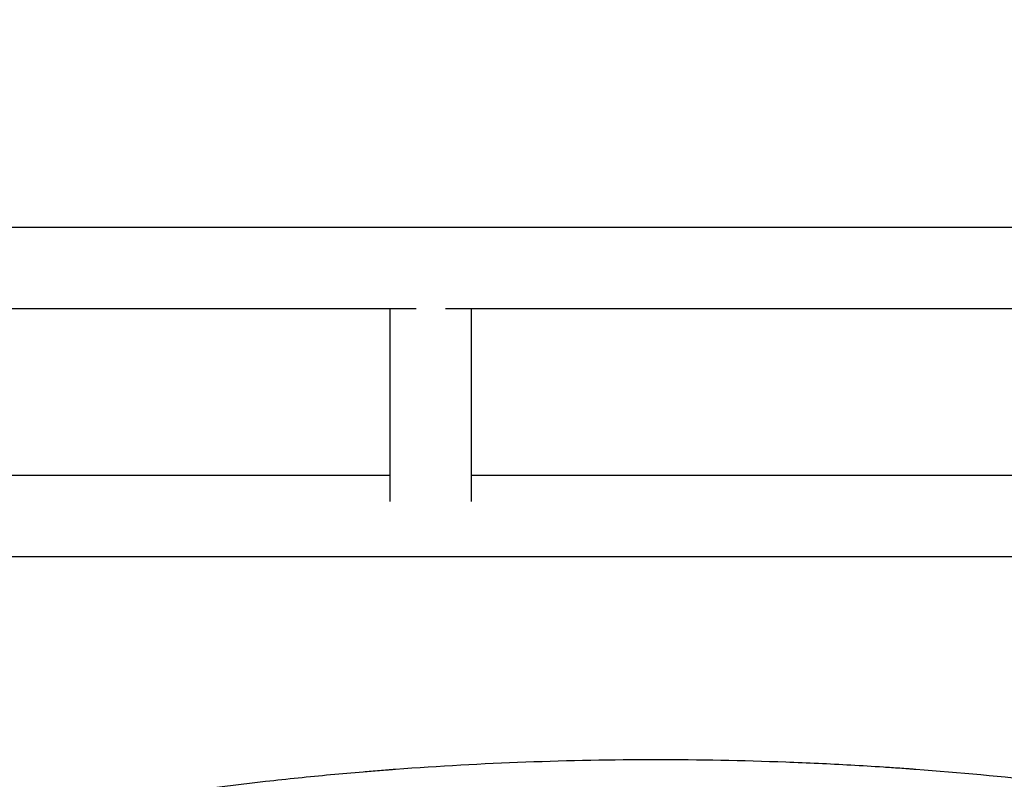
# Model space of a CAD drawing. Units: millimetres. Extents: x -5052 to 3627, y -3292 to 4689.
# Drawn here: x -929 to -469, y 843 to 1198 of the extents above; entities that cross this region are included whole.
import ezdxf

# ---------------------------------------------------------------- set-up
doc = ezdxf.new("R2010")
doc.units = ezdxf.units.MM
doc.header["$LTSCALE"] = 20
doc.linetypes.add('HIDDEN', pattern=[9.525, 6.35, -3.175])
doc.layers.add('2d', color=230, linetype='Continuous')
doc.layers.add('AS-Free_Space_Hatch', color=31, linetype='HIDDEN')

msp = doc.modelspace()

# ---------------------------------------------------------------- hatches: boundary and pattern name
at = {"layer": 'AS-Free_Space_Hatch'}
h = msp.add_hatch(dxfattribs=at)
h.set_pattern_fill('ANSI31', color=256, scale=100)
h.set_pattern_definition([(315, (-459, 3189), (224.506, 224.506), [])])
edge = h.paths.add_edge_path()
edge.add_arc((541, 3189.01), 1000, 90, 180, ccw=False)
edge.add_arc((541, 3189.01), 1000, 0, 90, ccw=False)
edge.add_line((1541, 3189.01), (1541, 1091))
edge.add_arc((541, 1091), 1000, -33.05884, 0, ccw=False)
edge.add_arc((541, 0), 1000, 0, 33.05884, ccw=False)
edge.add_line((1541, 0), (1541, -312.3))
edge.add_line((1541, -312.3), (2288.9, -1083.26))
edge.add_arc((1571.15, -1779.55), 1000, -45.86955, 44.13045, ccw=False)
edge.add_arc((1571.15, -1779.55), 1000, 224.13045, 314.13045, ccw=False)
edge.add_line((853.39, -2475.85), (105.49, -1704.89))
edge.add_arc((1541, -312.3), 2000, 180, 224.13045, ccw=False)
edge.add_line((-459, -312.3), (-459, 0))
edge.add_arc((541, 0), 1000, 146.94116, 180, ccw=False)
edge.add_arc((541, 1091), 1000, 180, 213.05884, ccw=False)
edge.add_line((-459, 1091), (-459, 3189.01))
edge = h.paths.add_edge_path()
edge.add_arc((-2705, -491), 500, 0, 360)

# ---------------------------------------------------------------- linework, layer by layer
at = {"layer": '2d'}
for p, q in [((-2060, 1101), (-104, 1101)), ((-1420.45, 1063), (-743.55, 1063)), ((-755.7, 972.85), (-755.7, 1063)), ((-729.85, 1063), (-104, 1063)), ((-717.7, 972.85), (-717.7, 1063)), ((-755.7, 985), (-1061.99, 985)), ((-313.62, 985), (-717.7, 985)), ((-330.33, 947), (-1072.55, 947))]:
    msp.add_line(p, q, dxfattribs=at)
msp.add_open_spline([(-874.67, 834.29), (-854.4, 837.34), (-834.13, 839.99), (-803.76, 843.38), (-793.63, 844.42), (-778.46, 845.83), (-770.88, 846.5), (-762.03, 847.22), (-757.61, 847.56), (-755.72, 847.71), (-754.45, 847.8), (-753.82, 847.85), (-712.68, 850.9), (-672.16, 852.4), (-611.47, 852.4), (-591.22, 852.03), (-560.85, 850.9), (-550.72, 850.43), (-535.53, 849.59), (-527.93, 849.13), (-519.07, 848.53), (-514.64, 848.22), (-512.74, 848.08), (-511.48, 847.99), (-510.84, 847.94), (-469.8, 844.9), (-429.28, 840.38), (-388.73, 834.29)], degree=3, knots=[0, 0, 0, 0, 0.125, 0.125, 0.1875, 0.1875, 0.21875, 0.234375, 0.242187, 0.246094, 0.246094, 0.25, 0.25, 0.5, 0.5, 0.625, 0.625, 0.6875, 0.6875, 0.71875, 0.734375, 0.742188, 0.746094, 0.746094, 0.75, 0.75, 1, 1, 1, 1], dxfattribs=at)

doc.saveas('drawing.dxf')
